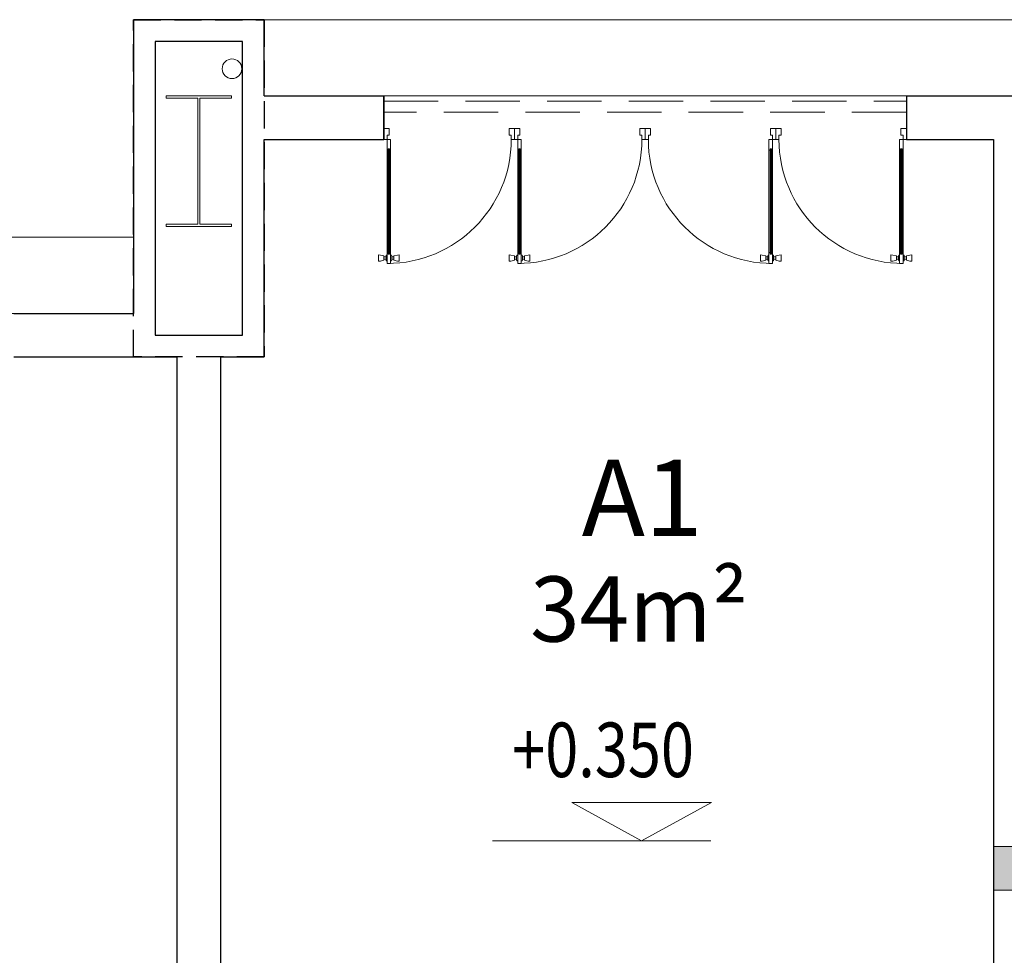
# Model space of a CAD drawing. Units: inches. Extents: x -440239 to 1102952, y -715206 to 61134.
# Drawn here: x -337395 to -332872, y -118643 to -114343 of the extents above; entities that cross this region are included whole.
import ezdxf
from ezdxf.enums import TextEntityAlignment as Align

# ---------------------------------------------------------------- set-up
doc = ezdxf.new("R2010")
doc.units = ezdxf.units.IN
doc.header["$LTSCALE"] = 500
doc.header["$MEASUREMENT"] = 0
doc.linetypes.add('DASHED', pattern=[0.75, 0.5, -0.25])
doc.linetypes.add('HIDDEN', pattern=[0.375, 0.25, -0.125])
doc.layers.get('0').update_dxf_attribs({"color": 8, "lineweight": 13})
for name, color, linetype, lineweight in [('1. HOP GEN', 8, 'Continuous', 30), ('CAO DO', 8, 'Continuous', 13), ('CAODO', 8, 'Continuous', 13), ('cau thang', 8, 'Continuous', 20), ('COTTHEP', 8, 'Continuous', 13), ('KT- TEXT GHI CHU', 8, 'Continuous', 13), ('KT-CUA', 8, 'Continuous', 13), ('KT-TUONG CAT', 8, 'Continuous', 30), ('ong nuoc mua', 8, 'Continuous', 13), ('SO CAN', 8, 'Continuous', 13), ('TINH DT', 8, 'Continuous', 15), ('VT_A_Dimension 5', 233, 'Continuous', 13)]:
    doc.layers.add(name, color=color, linetype=linetype, lineweight=lineweight)
doc.styles.add('KIEM', font='Vhelvcn.ttf', dxfattribs={"height": 250})
doc.styles.add('TEXT', font='vn_vni.shx', dxfattribs={"width": 0.8, "bigfont": 'vn.shx'})

# ---------------------------------------------------------------- blocks, each defined once
blk = doc.blocks.new('CAODO')
at = {"layer": 'CAO DO'}
blk.add_line((647.1, 0), (327.1, 175), dxfattribs=at)
blk.add_lwpolyline([(647.1, 0), (967.1, 175), (327.1, 175)], close=True, dxfattribs=at)
at = {"layer": 'CAODO'}
blk.add_line((-35.9, 0), (964.1, 0), dxfattribs=at)
at = {"layer": 'CAO DO', "ltscale": 10, "style": 'TEXT', "width": 0.8}
blk.add_attdef('-2.000', text='', height=250, dxfattribs=at).set_placement((546.4, 291.8), align=Align.CENTER)
blk = doc.blocks.new('cua800_W1')
at = {"linetype": 'Continuous'}
for p, q in [((258.7, 1220.8), (258.7, 1161.3)), ((275.9, 1219.2), (258.7, 1220.8)), ((308.2, 1210.9), (275.9, 1219.2)), ((308.2, 1171.3), (308.2, 1210.9)), ((328, 1201), (308.2, 1201)), ((328, 1181.2), (308.2, 1181.2)), ((328, 1169.2), (328, 1211.5)), ((333, 1216.5), (337.9, 1216.5)), ((337.9, 1240.6), (337.9, 1141.4)), ((370.3, 1240.6), (337.9, 1240.6)), ((370.3, 1141.5), (370.3, 1240.6)), ((375.2, 1216.5), (370.3, 1216.5)), ((380.2, 1169.2), (380.2, 1211.5)), ((380.2, 1201), (400, 1201)), ((380.2, 1181.2), (400, 1181.2)), ((400, 1210.9), (432.3, 1219.2)), ((400, 1171.3), (400, 1210.9)), ((432.3, 1219.2), (449.5, 1220.8)), ((449.5, 1220.8), (449.5, 1161.3)), ((258.7, 1161.3), (275.9, 1162.9)), ((275.9, 1162.9), (308.2, 1171.3)), ((337.9, 1164.3), (333, 1164.3)), ((337.9, 1141.4), (347.6, 1141.4)), ((347.6, 1153.7), (360.6, 1153.7)), ((347.6, 1141.4), (347.6, 1153.7)), ((354.1, 186.9), (354.1, 1153.7)), ((360.6, 1153.7), (360.6, 1141.5)), ((360.6, 1141.5), (370.3, 1141.5)), ((370.3, 1164.3), (375.2, 1164.3)), ((432.3, 1162.9), (400, 1171.3)), ((449.5, 1161.3), (432.3, 1162.9)), ((337.9, 199.1), (337.9, 100)), ((347.6, 199.1), (337.9, 199.1)), ((347.6, 186.9), (347.6, 199.1)), ((360.6, 186.9), (347.6, 186.9)), ((360.6, 199), (360.6, 186.9)), ((370.3, 199), (360.6, 199)), ((370.3, 100), (370.3, 199)), ((-800, 100), (-800, 0)), ((-800, 100), (-770.3, 100)), ((-770.3, 100), (-800, 100)), ((-770.3, 100), (-770.3, 60.4)), ((337.9, 100), (370.3, 100)), ((337.9, 100), (370.3, 100)), ((400, 100), (370.3, 100)), ((370.3, 100), (370.3, 60.4)), ((400, 0), (400, 100)), ((-750.5, 0), (-800, 0)), ((-770.3, 60.4), (-750.5, 60.4)), ((-750.5, 60.4), (-750.5, 0)), ((350.5, 60.4), (350.5, 0)), ((370.3, 60.4), (350.5, 60.4)), ((350.5, 0), (400, 0))]:
    blk.add_line(p, q, dxfattribs=at)
for p, q in [((337.9, 1141.5), (337.9, 199.1)), ((347.6, 1141.4), (347.6, 199.1)), ((360.6, 1141.5), (360.6, 199)), ((370.3, 1141.5), (370.3, 199))]:
    blk.add_line(p, q)
blk.add_arc((370.3, 100), 1140.6, 90, 180)
for centre, start, end in [((333, 1211.5), 90, 180), ((375.2, 1211.5), 0, 90), ((333, 1169.2), 180, 270), ((375.2, 1169.2), 270, 0)]:
    blk.add_arc(centre, 4.95, start, end, dxfattribs=at)
blk = doc.blocks.new('HGJFGDFSGDF')
at = {"layer": 'VT_A_Dimension 5'}
blk.add_hatch(color=8, dxfattribs=at).paths.add_polyline_path([(0, -200), (0, 0), (-100, 0), (-100, -200)])
at = {"layer": 'VT_A_Dimension 5', "color": 8}
blk.add_lwpolyline([(-100, -200), (0, -200), (0, 0), (-100, 0)], close=True, dxfattribs=at)
blk = doc.blocks.new('TANG TRET')
at = {"color": 8, "linetype": 'Continuous'}
blk.add_lwpolyline([(-329046.9, -114343), (-329496.9, -114343), (-329496.9, -114693), (-336271.9, -114693), (-336271.9, -114343), (-336871.9, -114343), (-336871.9, -115693), (-343771.9, -115693), (-343771.9, -115343), (-344371.9, -115343), (-344371.9, -116693), (-351271.9, -116693)], dxfattribs=at)
at = {"layer": '1. HOP GEN', "color": 8, "linetype": 'DASHED', "ltscale": 0.5}
blk.add_lwpolyline([(-336871.9, -114343), (-336271.9, -114343), (-336271.9, -115893), (-336871.9, -115893)], close=True, dxfattribs=at)
at = {"layer": 'cau thang', "color": 8}
for p, q in [((-336271.9, -114343), (-329496.9, -114343)), ((-343771.9, -115343), (-336871.9, -115343))]:
    blk.add_line(p, q, dxfattribs=at)
at = {"layer": 'COTTHEP', "color": 8, "ltscale": 20}
blk.add_lwpolyline([(-336421.9, -114693), (-336721.9, -114693), (-336721.9, -114703), (-336576.9, -114703), (-336576.9, -115283), (-336721.9, -115283), (-336721.9, -115293), (-336421.9, -115293), (-336421.9, -115283), (-336566.9, -115283), (-336566.9, -114703), (-336421.9, -114703)], close=True, dxfattribs=at)
at = {"layer": 'KT-CUA', "color": 8, "linetype": 'HIDDEN', "ltscale": 2}
blk.add_lwpolyline([(-333321.9, -114768), (-335721.9, -114768), (-335721.9, -114718), (-333321.9, -114718)], close=True, dxfattribs=at)
at = {"layer": 'KT-TUONG CAT', "color": 8}
for p, q in [((-336271.9, -114343), (-336871.9, -114343)), ((-336871.9, -114343), (-336871.9, -115693)), ((-336271.9, -114693), (-336271.9, -114343)), ((-336371.9, -114443), (-336771.9, -114443)), ((-336771.9, -114443), (-336771.9, -115793)), ((-336371.9, -115793), (-336371.9, -114443)), ((-336271.9, -114693), (-335721.9, -114693)), ((-335721.9, -114693), (-335721.9, -114893)), ((-335721.9, -114893), (-335721.9, -114693)), ((-333321.9, -114693), (-332321.9, -114693)), ((-333321.9, -114693), (-333321.9, -114893)), ((-336271.9, -114893), (-335721.9, -114893)), ((-336271.9, -115893), (-336271.9, -114893)), ((-333321.9, -114893), (-332921.9, -114893)), ((-332921.9, -114893), (-332921.9, -121593)), ((-337421.9, -115693), (-336871.9, -115693)), ((-336771.9, -115793), (-336371.9, -115793)), ((-337421.9, -115893), (-336871.9, -115893)), ((-336871.9, -115893), (-336871.9, -115893)), ((-336871.9, -115893), (-336671.9, -115893)), ((-336671.9, -124193), (-336671.9, -115893)), ((-336471.9, -115893), (-336271.9, -115893)), ((-336471.9, -115893), (-336471.9, -123593))]:
    blk.add_line(p, q, dxfattribs=at)
at = {"layer": 'ong nuoc mua', "color": 8}
blk.add_circle((-336419.7, -114568.5), 45, dxfattribs=at)
at = {"color": 8}
ref = blk.add_blockref('CAODO', (-335186.6, -118116.5), dxfattribs=dict(at, xscale=1.002673796843737, yscale=1.002673796843737, zscale=1.002673796791444))
ref.add_attrib('-2.000', '+0.350', dxfattribs={"layer": 'CAO DO', "ltscale": 10, "height": 250.67, "style": 'TEXT', "width": 0.8}).set_placement((-334715.1, -117823.9), align=Align.CENTER)
at = {"layer": 'KT-CUA', "color": 8, "yscale": 0.5, "zscale": 0.5, "rotation": 180}
for p, xscale in [((-335521.9, -114843), 0.5), ((-334921.9, -114843), 0.5), ((-334121.9, -114843), -0.5), ((-333521.9, -114843), -0.5)]:
    blk.add_blockref('cua800_W1', p, dxfattribs=dict(at, xscale=xscale))
at = {"layer": 'VT_A_Dimension 5', "color": 8, "linetype": 'Continuous'}
blk.add_blockref('HGJFGDFSGDF', (-332821.9, -118143), dxfattribs=at)
at = {"layer": 'SO CAN', "color": 8, "linetype": 'Continuous', "style": 'KIEM'}
blk.add_text('A1', height=350, dxfattribs=at).set_placement((-334813.2, -116715.6))
at = {"layer": 'TINH DT', "color": 8, "linetype": 'Continuous', "style": 'KIEM'}
blk.add_text('34m²', height=300, dxfattribs=at).set_placement((-335050, -117201.4))

msp = doc.modelspace()

# ---------------------------------------------------------------- block references
at = {"layer": 'KT- TEXT GHI CHU', "color": 1, "linetype": 'Continuous'}
msp.add_blockref('TANG TRET', (0, 0), dxfattribs=at)

doc.saveas('drawing.dxf')
